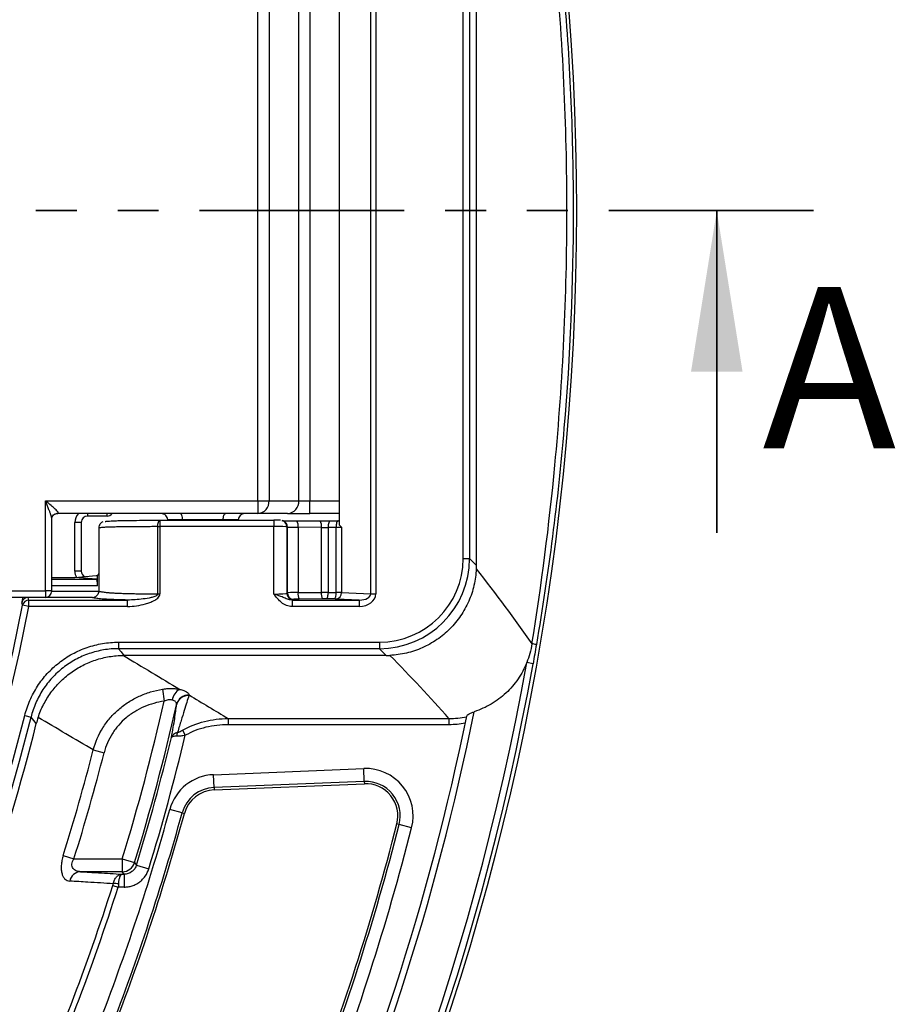
# Model space of a CAD drawing. Units: millimetres. Extents: x 8 to 418, y 1 to 291.
# Drawn here: x 188 to 215, y 150 to 181 of the extents above; entities that cross this region are included whole.
import ezdxf

# ---------------------------------------------------------------- set-up
doc = ezdxf.new("R2010")
doc.units = ezdxf.units.MM
doc.linetypes.add('PHANTOM', pattern=[12.7, 6.35, -1.27, 1.27, -1.27, 1.27, -1.27])
doc.styles.add('SLDTEXTSTYLE1', font='TXT', dxfattribs={"width": 0.7})

msp = doc.modelspace()

# ---------------------------------------------------------------- linework, layer by layer
at = {"color": 7, "linetype": 'Continuous', "lineweight": 25}
for p, q in [((198.924998, 162.874016), (198.924998, 186.652041)), ((199.078207, 186.652041), (199.078207, 162.874016)), ((202.197897, 185.763455), (202.197897, 163.762602)), ((201.788406, 163.972124), (201.788406, 185.553933)), ((201.988376, 185.553933), (201.988376, 163.972124)), ((197.944945, 184.513555), (197.944945, 165.012502)), ((195.418888, 165.763028), (195.418888, 183.763028)), ((195.765298, 183.763028), (195.765298, 165.763028)), ((196.689058, 165.763028), (196.689058, 183.763028)), ((197.035468, 183.763028), (197.035468, 165.763028)), ((188.824787, 162.963028), (188.824787, 165.763028)), ((188.824787, 165.763028), (195.418888, 165.763028)), ((195.418888, 165.763028), (195.418888, 165.363028)), ((195.418888, 165.763028), (195.765298, 165.763028)), ((195.765298, 165.763028), (196.689058, 165.763028)), ((196.689058, 165.763028), (197.035468, 165.763028)), ((197.035468, 165.363028), (197.035468, 165.763028)), ((195.418888, 165.363028), (189.182674, 165.363028)), ((190.73814, 165.287754), (190.139448, 165.287754)), ((196.342648, 165.363028), (195.418888, 165.363028)), ((196.342648, 165.363028), (197.035468, 165.363028)), ((197.944945, 165.363028), (197.035468, 165.363028)), ((189.024787, 162.963028), (189.024787, 165.197553)), ((189.739509, 163.580619), (189.739509, 165.087784)), ((189.939479, 165.087784), (189.739509, 165.087784)), ((189.939479, 165.087784), (189.939479, 163.580619)), ((192.31408, 162.86974), (192.31408, 164.959507)), ((192.31408, 164.959507), (192.377168, 164.959507)), ((192.377168, 165.159476), (192.377168, 164.959507)), ((192.377168, 165.159476), (195.91867, 165.159476)), ((192.377168, 164.959507), (192.377168, 162.86974)), ((195.91867, 164.959507), (192.377168, 164.959507)), ((193.08307, 165.170008), (192.620157, 165.170008)), ((192.620524, 165.159476), (192.620157, 165.170008)), ((194.343507, 165.170008), (193.08307, 165.170008)), ((193.083188, 165.159476), (193.08307, 165.170008)), ((194.343379, 165.159476), (194.343507, 165.170008)), ((194.806338, 165.159476), (194.806919, 165.176104)), ((195.91867, 165.159476), (195.91867, 164.959507)), ((195.91867, 162.869026), (195.91867, 164.959507)), ((196.207969, 165.135034), (196.16849, 165.148919)), ((196.203726, 165.137093), (196.207969, 165.135034)), ((196.225089, 165.126477), (196.207969, 165.135034)), ((196.318426, 164.956138), (196.318426, 162.889248)), ((196.335546, 164.94758), (196.318426, 164.956138)), ((196.631113, 165.137602), (197.35609, 165.13537)), ((197.665491, 165.135843), (197.912634, 165.137413)), ((190.484515, 164.92029), (190.484515, 162.961507)), ((196.335546, 162.906367), (196.335546, 164.94758)), ((196.665843, 164.937632), (196.665843, 162.913002)), ((197.39082, 164.935401), (196.665843, 164.937632)), ((197.39082, 162.917466), (197.39082, 164.935401)), ((197.844229, 164.937443), (197.597087, 164.935873)), ((197.597087, 164.935873), (197.597087, 162.917151)), ((197.844229, 162.914009), (197.844229, 164.937443)), ((198.013839, 164.940553), (198.013839, 162.911936)), ((201.788406, 163.972124), (201.988376, 163.972124)), ((201.988376, 163.972124), (202.197897, 163.762602)), ((189.7386, 163.384202), (190.397151, 163.442702)), ((189.939479, 163.580619), (189.739509, 163.580619)), ((190.397151, 163.442702), (190.410436, 163.443882)), ((190.410436, 163.443882), (190.44598, 163.44704)), ((190.444875, 163.124824), (190.44598, 163.44704)), ((189.024787, 163.384202), (189.7386, 163.384202)), ((190.40696, 163.324793), (189.7386, 163.384202)), ((185.554466, 162.963028), (188.824787, 162.963028)), ((188.824787, 162.963028), (188.824787, 162.763028)), ((192.31408, 162.86974), (192.377168, 162.86974)), ((196.318426, 162.889248), (196.335546, 162.906367)), ((196.665843, 162.913002), (197.39082, 162.917466)), ((197.597087, 162.917151), (197.844229, 162.914009)), ((198.013839, 162.911936), (198.924998, 162.874016)), ((198.924998, 162.874016), (199.078207, 162.874016)), ((188.824787, 162.763028), (185.510453, 162.763028)), ((188.314452, 162.482751), (188.118175, 162.521004)), ((188.598644, 162.759942), (188.290107, 162.759942)), ((188.314452, 162.482751), (188.314452, 162.682629)), ((188.314452, 162.682629), (191.371278, 162.682629)), ((190.285376, 162.759942), (188.859653, 162.759942)), ((191.371278, 162.482751), (191.371278, 162.682629)), ((196.479224, 162.682629), (196.479224, 162.482751)), ((196.479224, 162.682629), (198.567758, 162.682629)), ((196.535424, 162.706489), (196.518304, 162.68937)), ((197.425549, 162.717588), (196.700573, 162.713124)), ((197.775825, 162.714131), (197.528683, 162.717272)), ((198.567758, 162.682629), (197.86063, 162.712058)), ((198.567758, 162.682629), (198.567758, 162.482751)), ((191.371278, 162.482751), (188.314452, 162.482751)), ((198.567758, 162.482751), (196.479224, 162.482751)), ((191.095617, 161.37252), (191.095617, 161.17255)), ((191.095617, 161.37252), (199.188802, 161.37252)), ((199.188802, 161.37252), (199.188802, 161.17255)), ((199.188802, 161.17255), (191.095617, 161.17255)), ((199.398324, 160.963028), (199.188802, 161.17255)), ((191.259143, 160.963028), (191.244639, 160.962988)), ((199.398324, 160.963028), (191.259143, 160.963028)), ((203.958278, 160.705895), (203.761877, 160.740996)), ((192.455717, 159.916081), (192.511109, 159.545562)), ((188.18503, 159.098057), (188.379069, 159.049719)), ((194.496436, 159.006058), (201.350076, 159.006058)), ((194.496436, 159.006058), (194.496436, 158.814653)), ((201.350076, 159.006058), (201.350076, 158.814653)), ((193.078531, 158.64093), (193.164618, 158.48477)), ((201.350076, 158.814653), (194.496436, 158.814653)), ((190.311221, 158.032577), (190.648731, 157.945715)), ((194.043982, 157.263992), (198.706028, 157.453663)), ((198.722227, 157.055515), (198.706028, 157.453663)), ((194.06018, 156.865843), (194.043982, 157.263992)), ((198.722227, 157.055515), (194.06018, 156.865843)), ((198.722227, 157.055515), (198.725196, 156.982534)), ((194.06018, 156.865843), (194.063149, 156.792863)), ((194.063149, 156.792863), (198.725196, 156.982534)), ((193.069358, 156.078901), (192.685213, 156.184816)), ((193.069358, 156.078901), (193.139771, 156.059487)), ((199.805456, 155.717599), (199.73469, 155.735689)), ((200.191519, 155.618907), (199.805456, 155.717599)), ((189.379298, 154.757929), (189.71197, 154.654066)), ((189.71197, 154.654066), (191.213012, 154.654066)), ((191.213012, 154.654066), (191.595369, 154.53741)), ((191.213012, 154.654066), (191.213012, 154.25431)), ((191.65285, 154.45929), (192.035109, 154.342314)), ((191.213012, 154.25431), (189.914176, 154.25431)), ((191.207312, 154.176509), (191.270592, 154.176509)), ((191.270592, 154.176509), (191.213012, 154.25431)), ((191.270592, 154.176509), (191.270592, 153.776753)), ((190.918622, 153.829715), (191.084632, 153.776753)), ((191.270592, 153.776753), (191.084632, 153.776753))]:
    msp.add_line(p, q, dxfattribs=at)
at = {"color": 7, "linetype": 'PHANTOM', "lineweight": 35}
msp.add_line((212.660463, 174.763028), (38.18087, 174.763028), dxfattribs=at)
at = {"color": 7, "linetype": 'Continuous', "lineweight": 35}
msp.add_line((209.660463, 164.763028), (209.660463, 174.763028), dxfattribs=at)
at = {"color": 8, "linetype": 'Continuous', "lineweight": 25}
for p, q in [((197.035468, 165.763028), (197.944945, 165.763028)), ((190.139448, 165.287754), (190.139448, 165.363028)), ((190.73814, 165.287754), (190.73814, 165.363028)), ((189.024787, 163.324793), (190.40696, 163.324793)), ((190.444875, 163.124824), (189.024787, 163.124824)), ((189.024787, 162.963028), (188.824787, 162.963028)), ((189.024761, 162.95982), (190.498624, 162.95982))]:
    msp.add_line(p, q, dxfattribs=at)
at = {"color": 7, "linetype": 'Continuous', "lineweight": 25, "flags": 128}
for points in [[(189.127274, 165.352135), (189.129396, 165.353012), (189.133049, 165.354447)], [(192.31408, 164.959507), (192.315112, 164.99893), (192.318579, 165.036807), (192.324345, 165.07165), (192.332184, 165.102092), (192.341788, 165.126939), (192.352781, 165.145216), (192.36473, 165.156206), (192.377168, 165.159476)], [(197.665491, 165.135843), (197.652007, 165.132566), (197.639051, 165.121573), (197.627133, 165.103294), (197.61672, 165.078447), (197.608221, 165.048006), (197.601968, 165.013165), (197.598208, 164.975293), (197.597087, 164.935873)], [(197.912634, 165.137413), (197.899149, 165.134137), (197.886194, 165.123143), (197.874276, 165.104864), (197.863863, 165.080017), (197.855363, 165.049576), (197.849111, 165.014736), (197.84535, 164.976863), (197.844229, 164.937443)], [(197.597087, 162.917151), (197.595398, 162.87894), (197.591251, 162.842137), (197.584798, 162.808098), (197.576278, 162.778077), (197.566004, 162.753181), (197.554355, 162.734326), (197.54176, 162.722208), (197.528683, 162.717272)], [(197.844229, 162.914009), (197.84254, 162.875799), (197.838393, 162.838996), (197.831941, 162.804957), (197.82342, 162.774936), (197.813146, 162.75004), (197.801497, 162.731185), (197.788902, 162.719067), (197.775825, 162.714131)], [(188.118175, 162.521004), (188.113778, 162.534923), (188.096163, 162.590602), (188.093788, 162.598099)], [(191.095617, 161.17255), (191.175667, 161.070049), (191.259143, 160.963028)], [(188.544233, 158.846737), (188.467247, 158.941417), (188.379069, 159.049719)], [(191.595369, 154.53741), (191.615995, 154.509385), (191.65285, 154.45929)]]:
    msp.add_lwpolyline(points, dxfattribs=at)
at = {"color": 8, "linetype": 'Continuous', "lineweight": 25, "flags": 128}
msp.add_lwpolyline([(189.133049, 165.354447), (189.165738, 165.363401), (189.203607, 165.365884)], dxfattribs=at)
at = {"color": 7, "linetype": 'Continuous', "lineweight": 25}
msp.add_circle((125.303417, 174.763028), 80, dxfattribs=at)
for centre, radius, start, end in [((195.39002, 165.738028), 0.376109, 274.4019497, 3.811261), ((196.31378, 165.738028), 0.376109, 274.4019497, 3.811261), ((190.73814, 165.487723), 0.2, 270, 321.4296825), ((195.006587, 165.163028), 0.2, 90.0000075, 178.1595444), ((125.303417, 174.763028), 64.196539, 188.76299552, 348.97181298), ((125.303417, 174.763028), 63.99657, 188.76299552, 348.97181298), ((196.363732, 164.988164), 0.306307, 350.5044868, 29.2006078), ((197.088709, 164.985932), 0.306307, 350.5044868, 29.2006078), ((125.303417, 174.763028), 79.901127, 188.40866337, 349.86712378), ((125.303417, 174.763028), 79.701614, 188.40866337, 349.86712378), ((188.824787, 162.963028), 0.2, 270, 0), ((196.51859, 162.889533), 0.200164, 180.0816919, 269.9183081), ((196.53571, 162.906653), 0.200164, 180.0816919, 269.9183081), ((197.003974, 162.868797), 0.341008, 172.5518195, 207.1621066), ((197.72895, 162.873261), 0.341008, 172.5518195, 207.1621066), ((197.828209, 162.895566), 0.186351, 280.0193283, 5.0395206), ((188.290158, 162.55989), 0.200053, 90.0145451, 168.9891312), ((188.314502, 162.482577), 0.200053, 90.0144727, 168.9255575), ((125.303417, 174.763028), 65.00343, 191.90758997, 346.01130345), ((125.303417, 174.763028), 64.803461, 191.90758997, 346.01130345), ((201.465767, 146.825753), 14.705851, 79.8329736, 80.3785863), ((193.208542, 159.513659), 0.450202, 118.1987415, 171.5312236), ((125.303417, 174.763028), 68.908962, 343.03309625, 347.24195692), ((193.274015, 159.332222), 0.391599, 88.8550067, 165.5756828), ((193.281593, 159.337063), 0.399314, 89.5236238, 164.814894), ((125.303417, 174.763028), 69.308719, 343.03309625, 347.21863609), ((125.303417, 174.763028), 78.388117, 335.47624104, 348.56194821), ((125.303417, 174.763028), 65.212952, 335.65357957, 345.87333125), ((125.303417, 174.763028), 78.188117, 335.62244181, 348.43026089), ((193.134455, 158.467853), 0.233347, 152.0339833, 182.795968), ((125.303417, 174.763028), 69.386519, 342.98524792, 346.37286874), ((125.303417, 174.763028), 69.786276, 342.98524792, 346.51099664), ((125.303417, 174.763028), 67.126169, 342.66114001, 345.56752195), ((125.303417, 174.763028), 67.474677, 342.66114001, 345.56752195), ((198.765846, 155.983361), 1.471519, 345.660219, 92.3297464), ((194.1038, 155.793689), 1.471519, 92.3297464, 164.5856373), ((198.765846, 155.983361), 1.073041, 345.660219, 92.3297464), ((194.1038, 155.793689), 1.073041, 92.3297464, 164.5856373), ((194.1038, 155.793689), 1, 92.3297464, 164.5856373), ((198.765846, 155.983361), 1, 345.660219, 92.3297464), ((125.303417, 174.763028), 69.89604, 338.80285294, 344.58563728), ((125.303417, 174.763028), 70.294518, 338.80285294, 344.58563728), ((125.303417, 174.763028), 70.367559, 338.80285294, 344.58563728), ((125.303417, 174.763028), 76.824827, 338.75565541, 345.66021896), ((125.303417, 174.763028), 76.897868, 338.75565541, 345.66021896), ((125.303417, 174.763028), 77.296346, 338.75565541, 345.66021896), ((191.212615, 154.654603), 0.400293, 270.056885, 342.9762112), ((189.941376, 153.889276), 0.366045, 94.2613718, 168.5638079), ((125.303417, 174.763028), 68.873497, 335.78808853, 342.30568226), ((125.303417, 174.763028), 69.047751, 335.78808853, 342.30568226), ((191.003978, 153.393896), 0.490704, 79.105026, 98.5910215)]:
    msp.add_arc(centre, radius, start, end, dxfattribs=at)
at = {"color": 8, "linetype": 'Continuous', "lineweight": 25}
for centre in [(196.118595, 164.956303), (196.135715, 164.947746)]:
    msp.add_arc(centre, 0.199831, 359.9526226, 63.4328255, dxfattribs=at)
msp.add_ellipse((190.13957, 165.087662), major_axis=(-0.282929, 0.282929), ratio=0.99969546, start_param=0.02639353, end_param=0.785245803, dxfattribs=at)
at = {"color": 7, "linetype": 'Continuous', "lineweight": 25}
for centre, major_axis, ratio, start_param, end_param in [((190.13957, 165.087662), (-0.141551, 0.141551), 0.999087029, 5.497939504, 7.06843111), ((195.91867, 165.155985), (0.2, 0), 0.017455065, 0.034906585, 1.570796327), ((195.91867, 164.956016), (0.4, 0), 0.008727532, 0.034906585, 1.570796327), ((196.735302, 165.147915), (0.6, 0), 0.017455065, 3.429847649, 4.537856055), ((197.460279, 165.145684), (0.6, 0), 0.017455065, 4.537856055, 5.061454831), ((197.707421, 165.147254), (0.6, 0), 0.017455065, 5.061454831, 5.11940768), ((196.735302, 164.947946), (0.4, 0), 0.026182597, 3.176499239, 4.537856055), ((197.460279, 164.945715), (0.4, 0), 0.026182597, 4.537856055, 5.061454831), ((197.707421, 164.947285), (0.4, 0), 0.026182597, 5.061454831, 5.585053606), ((199.18801, 163.972916), (1.839038, -1.839038), 0.99969546, 5.497939437, 7.068431177), ((199.18801, 163.972916), (1.980416, -1.980416), 0.999738948, 5.497939437, 7.068431177), ((190.13957, 163.580741), (-0.282929, -0.282929), 0.99969546, 5.49793937, 6.011186513), ((190.13957, 163.580741), (0.141551, 0.141551), 0.999087028, 2.356346716, 3.373549288), ((190.405589, 163.124824), (0.000713, 0.2), 0.196432341, 4.713089536, 6.26643257), ((195.91867, 162.889979), (0.4, 0), 0.052381154, 4.71238898, 6.248278722), ((196.735302, 162.906124), (0.4, 0), 0.017460385, 1.745329252, 3.106686069), ((197.460279, 162.910588), (0.4, 0), 0.017460385, 1.221730476, 1.745329252), ((197.707421, 162.907446), (0.4, 0), 0.017460385, 0.698131701, 1.221730476), ((198.556044, 162.882995), (0.521898, -0.02172), 0.765770496, 4.766682078, 6.315043559), ((198.556044, 162.882995), (0.368876, -0.015352), 0.541718243, 4.766682078, 6.315043559), ((125.303417, 136.277042), (0, 77.395311), 0.866113339, 5.060558928, 5.061621836), ((195.91867, 162.690101), (0.6, 0), 0.034920769, 5.918559567, 6.248278722), ((196.735302, 162.706245), (0.2, 0), 0.034920769, 1.745329252, 3.106686069), ((197.460279, 162.71071), (0.2, 0), 0.034920769, 1.221730476, 1.745329252), ((197.707421, 162.707568), (0.2, 0), 0.034920769, 0.698131701, 1.221730476), ((199.226302, 163.934624), (-1.196062, 2.760667), 0.919340839, 2.762548008, 2.804501651)]:
    msp.add_ellipse(centre, major_axis=major_axis, ratio=ratio, start_param=start_param, end_param=end_param, dxfattribs=at)
for points, knots in [([(203.923662, 161.324746), (204.222143, 163.15898), (204.460484, 165.008919), (204.885029, 169.487446), (205.010102, 172.125222), (205.010102, 177.400835), (204.885029, 180.038611), (204.460484, 184.517137), (204.222143, 186.367077), (203.923662, 188.20131)], [0.072528019, 0.072528019, 0.072528019, 0.072528019, 0.25, 0.25, 0.5, 0.5, 0.75, 0.75, 0.927471981, 0.927471981, 0.927471981, 0.927471981]), ([(204.061619, 188.225373), (204.442314, 186.000579), (204.727823, 183.764316), (204.966231, 180.954716), (205.007992, 180.391829), (205.079524, 179.266102), (205.109303, 178.703279), (205.180744, 177.014928), (205.204522, 175.889521), (205.204575, 172.513774), (205.109687, 170.263717), (204.728306, 165.765665), (204.442314, 163.525473), (204.061619, 161.300683)], [0, 0, 0, 0, 0.25, 0.25, 0.3125, 0.3125, 0.375, 0.375, 0.5, 0.5, 0.75, 0.75, 1, 1, 1, 1]), ([(189.203607, 165.365884), (189.210699, 165.367559), (189.216084, 165.370026), (189.223247, 165.376914), (189.224957, 165.381411), (189.224407, 165.397268), (189.216586, 165.411348), (189.192852, 165.442326), (189.177157, 165.459191), (189.141257, 165.494849), (189.121607, 165.513064), (189.05945, 165.568808), (189.013588, 165.60755), (188.92073, 165.684706), (188.872885, 165.723756), (188.824787, 165.763028)], [0, 0, 0, 0, 0.0625, 0.0625, 0.125, 0.125, 0.25, 0.25, 0.375, 0.375, 0.5, 0.5, 0.75, 0.75, 1, 1, 1, 1]), ([(189.025887, 165.198162), (189.02617, 165.209232), (189.026967, 165.240463), (189.053157, 165.298055), (189.097476, 165.339923), (189.125174, 165.350028), (189.133297, 165.352992)], [0, 0, 0, 0, 0.1815959105, 0.5123640786, 0.8569950997, 1, 1, 1, 1]), ([(189.134902, 165.355112), (189.135396, 165.355304), (189.136612, 165.355778), (189.152416, 165.36126), (189.172215, 165.361956), (189.183195, 165.362343)], [0, 0, 0, 0, 0.233159457, 0.574714112, 1, 1, 1, 1]), ([(192.620157, 165.170008), (192.619255, 165.195824), (192.613416, 165.220956), (192.59254, 165.267825), (192.577588, 165.289137), (192.540856, 165.324614), (192.518902, 165.338867), (192.471683, 165.357975), (192.445715, 165.363028), (192.420256, 165.363028)], [0, 0, 0, 0, 0.25, 0.25, 0.5, 0.5, 0.75, 0.75, 1, 1, 1, 1]), ([(193.08307, 165.170008), (193.082777, 165.196408), (193.080828, 165.222109), (193.074076, 165.269377), (193.069277, 165.290727), (193.057907, 165.325721), (193.051248, 165.339625), (193.037307, 165.358158), (193.029796, 165.363028), (193.022554, 165.363028)], [0, 0, 0, 0, 0.25, 0.25, 0.5, 0.5, 0.75, 0.75, 1, 1, 1, 1]), ([(194.343507, 165.170008), (194.34383, 165.196597), (194.345987, 165.222484), (194.353506, 165.269921), (194.358875, 165.291296), (194.371729, 165.326168), (194.379318, 165.339943), (194.395425, 165.358257), (194.404202, 165.363028), (194.412788, 165.363028)], [0, 0, 0, 0, 0.25, 0.25, 0.5, 0.5, 0.75, 0.75, 1, 1, 1, 1]), ([(190.610876, 165.10657), (190.609418, 165.106057), (190.596743, 165.101593), (190.564683, 165.083581), (190.524459, 165.046678), (190.493977, 164.990908), (190.478938, 164.943983), (190.483645, 164.920189), (190.483711, 164.919854)], [0, 0, 0, 0, 0.024500681, 0.212980492, 0.433900509, 0.701242385, 0.995794624, 1, 1, 1, 1]), ([(190.684996, 165.119763), (190.68266, 165.1209), (190.688388, 165.122022), (190.704949, 165.124258), (190.71629, 165.125373), (190.7416, 165.127588), (190.755641, 165.12869), (190.78434, 165.130891), (190.799006, 165.13199), (190.845012, 165.135279), (190.878038, 165.137463), (190.960151, 165.141754), (191.008801, 165.143837), (191.109389, 165.146734), (191.14796, 165.147663), (191.232789, 165.149355), (191.27929, 165.150129), (191.379138, 165.151556), (191.43269, 165.152211), (191.542433, 165.153408), (191.598875, 165.153954), (191.771357, 165.155488), (191.890652, 165.156376), (192.132059, 165.158014), (192.254238, 165.158763), (192.377168, 165.159476)], [0, 0, 0, 0, 0.0625, 0.0625, 0.125, 0.125, 0.1875, 0.1875, 0.25, 0.25, 0.375, 0.375, 0.5, 0.5, 0.5625, 0.5625, 0.625, 0.625, 0.6875, 0.6875, 0.75, 0.75, 0.875, 0.875, 1, 1, 1, 1]), ([(190.484515, 163.516182), (190.479731, 163.504253), (190.469834, 163.479574), (190.454106, 163.458123), (190.44598, 163.44704)], [0, 0, 0, 0, 0.483341174, 1, 1, 1, 1]), ([(202.19547, 163.64963), (202.187991, 163.475972), (202.164553, 163.305373), (202.106226, 163.053908), (202.082896, 162.970831), (202.028286, 162.806198), (201.996803, 162.72423), (201.891867, 162.485055), (201.807981, 162.333813), (201.661593, 162.119064), (201.609349, 162.049512), (201.497747, 161.9146), (201.438637, 161.849607), (201.254353, 161.664925), (201.121263, 161.554181), (200.906295, 161.406606), (200.831693, 161.360323), (200.679021, 161.27524), (200.601283, 161.236571), (200.363991, 161.131826), (200.200393, 161.076917), (199.946767, 161.017288), (199.860838, 161.001266), (199.688833, 160.977426), (199.60243, 160.96952), (199.515626, 160.965643)], [0, 0, 0, 0, 0.125, 0.125, 0.1875, 0.1875, 0.25, 0.25, 0.375, 0.375, 0.4375, 0.4375, 0.5, 0.5, 0.625, 0.625, 0.6875, 0.6875, 0.75, 0.75, 0.875, 0.875, 0.9375, 0.9375, 1, 1, 1, 1]), ([(190.481467, 162.961693), (190.481434, 162.944773), (190.481357, 162.905376), (190.455214, 162.853027), (190.421684, 162.813779), (190.400099, 162.80011), (190.391735, 162.794814)], [0, 0, 0, 0, 0.243893913, 0.567871157, 0.832563553, 1, 1, 1, 1]), ([(192.31408, 162.86974), (192.314197, 162.858973), (192.308663, 162.849029), (192.294789, 162.83332), (192.286529, 162.827037), (192.260244, 162.809975), (192.241287, 162.801469), (192.183478, 162.778725), (192.14346, 162.767668), (192.023327, 162.738749), (191.94196, 162.725469), (191.778877, 162.703885), (191.697163, 162.69592), (191.53408, 162.684967), (191.452645, 162.681939), (191.371278, 162.682629)], [0, 0, 0, 0, 0.03125, 0.03125, 0.0625, 0.0625, 0.125, 0.125, 0.25, 0.25, 0.5, 0.5, 0.75, 0.75, 1, 1, 1, 1]), ([(191.371278, 162.482751), (191.466593, 162.482751), (191.560736, 162.490617), (191.747374, 162.51742), (191.839871, 162.536345), (191.977128, 162.574727), (192.022521, 162.589218), (192.111151, 162.622446), (192.154559, 162.641141), (192.238208, 162.68579), (192.279205, 162.711834), (192.330852, 162.761409), (192.346623, 162.780082), (192.369845, 162.8219), (192.377168, 162.84542), (192.377168, 162.86974)], [0, 0, 0, 0, 0.25, 0.25, 0.5, 0.5, 0.625, 0.625, 0.75, 0.75, 0.875, 0.875, 0.9375, 0.9375, 1, 1, 1, 1]), ([(196.479224, 162.682629), (196.428727, 162.682108), (196.381015, 162.694341), (196.290691, 162.72555), (196.247539, 162.744364), (196.158959, 162.780854), (196.113564, 162.798766), (196.042026, 162.825221), (196.017534, 162.834038), (195.968352, 162.85152), (195.943222, 162.860347), (195.91867, 162.869026)], [0, 0, 0, 0, 0.25, 0.25, 0.5, 0.5, 0.75, 0.75, 0.875, 0.875, 1, 1, 1, 1]), ([(196.479224, 162.482751), (196.41937, 162.482751), (196.361196, 162.494286), (196.249811, 162.536752), (196.198453, 162.567141), (196.104967, 162.64034), (196.063755, 162.682316), (195.987688, 162.772446), (195.952701, 162.820908), (195.91867, 162.869026)], [0, 0, 0, 0, 0.25, 0.25, 0.5, 0.5, 0.75, 0.75, 1, 1, 1, 1]), ([(190.285376, 162.759942), (190.285669, 162.759953), (190.294471, 162.760285), (190.311949, 162.762197), (190.335873, 162.767953), (190.357831, 162.775978), (190.376029, 162.784351), (190.387301, 162.791305), (190.392094, 162.794263)], [0, 0, 0, 0, 0.008189044, 0.246044795, 0.486059135, 0.672941353, 0.860922788, 1, 1, 1, 1]), ([(191.371278, 162.682629), (191.283173, 162.68436), (191.1978, 162.686274), (191.038143, 162.690557), (190.964468, 162.692911), (190.8648, 162.69682), (190.833372, 162.698185), (190.774174, 162.701041), (190.746582, 162.702526), (190.670396, 162.707068), (190.627859, 162.71024), (190.553951, 162.716777), (190.522626, 162.720134), (190.466576, 162.726878), (190.441707, 162.730278), (190.394669, 162.737102), (190.372051, 162.740522), (190.330146, 162.747392), (190.311313, 162.750853), (190.298814, 162.754337)], [0, 0, 0, 0, 0.125, 0.125, 0.25, 0.25, 0.3125, 0.3125, 0.375, 0.375, 0.5, 0.5, 0.625, 0.625, 0.75, 0.75, 0.875, 0.875, 1, 1, 1, 1]), ([(188.18503, 159.098057), (188.225483, 159.260442), (188.278854, 159.417168), (188.41035, 159.719779), (188.488477, 159.865663), (188.670495, 160.146145), (188.772208, 160.277288), (188.995063, 160.520612), (189.116379, 160.633059), (189.313745, 160.787384), (189.38166, 160.836039), (189.520278, 160.926919), (189.591188, 160.969309), (189.808654, 161.08745), (189.959912, 161.154238), (190.196549, 161.235841), (190.276755, 161.25979), (190.437624, 161.300646), (190.518599, 161.317664), (190.763127, 161.358616), (190.92827, 161.37252), (191.095617, 161.37252)], [0, 0, 0, 0, 0.125, 0.125, 0.25, 0.25, 0.375, 0.375, 0.5, 0.5, 0.5625, 0.5625, 0.625, 0.625, 0.75, 0.75, 0.8125, 0.8125, 0.875, 0.875, 1, 1, 1, 1]), ([(204.061619, 161.300683), (204.044644, 161.201481), (204.027619, 161.102318), (203.993291, 160.904059), (203.975983, 160.804964), (203.958278, 160.705895)], [0, 0, 0, 0, 0.5, 0.5, 1, 1, 1, 1]), ([(191.095617, 161.17255), (190.939707, 161.172553), (190.785847, 161.159625), (190.558021, 161.121544), (190.482575, 161.105718), (190.332689, 161.067726), (190.257964, 161.045457), (190.037433, 160.96956), (189.896459, 160.907439), (189.69376, 160.797556), (189.627662, 160.75813), (189.498442, 160.673605), (189.435142, 160.628366), (189.251057, 160.484782), (189.137882, 160.380161), (188.929925, 160.153778), (188.835059, 160.03189), (188.664896, 159.770705), (188.591008, 159.633489), (188.4667, 159.34801), (188.416755, 159.201006), (188.379069, 159.049719)], [0, 0, 0, 0, 0.125, 0.125, 0.1875, 0.1875, 0.25, 0.25, 0.375, 0.375, 0.4375, 0.4375, 0.5, 0.5, 0.625, 0.625, 0.75, 0.75, 0.875, 0.875, 1, 1, 1, 1]), ([(188.599877, 159.037827), (188.645747, 159.176145), (188.701845, 159.309463), (188.833888, 159.566327), (188.909831, 159.689873), (189.039251, 159.867507), (189.084832, 159.925174), (189.179578, 160.035924), (189.22891, 160.089244), (189.382705, 160.243123), (189.492927, 160.337642), (189.670099, 160.467002), (189.731276, 160.508097), (189.8555, 160.584685), (189.918791, 160.620371), (190.112139, 160.719764), (190.24565, 160.775854), (190.453039, 160.844499), (190.523641, 160.864848), (190.665591, 160.899768), (190.736967, 160.914378), (190.952327, 160.949771), (191.097521, 160.962178), (191.244608, 160.962988)], [0, 0, 0, 0, 0.125, 0.125, 0.25, 0.25, 0.3125, 0.3125, 0.375, 0.375, 0.5, 0.5, 0.5625, 0.5625, 0.625, 0.625, 0.75, 0.75, 0.8125, 0.8125, 0.875, 0.875, 1, 1, 1, 1]), ([(203.761877, 160.740996), (203.726342, 160.652288), (203.686016, 160.565198), (203.595272, 160.394426), (203.545535, 160.312067), (203.384252, 160.075083), (203.26047, 159.929892), (203.049434, 159.73207), (202.975165, 159.669895), (202.821791, 159.555281), (202.662794, 159.449641), (202.492723, 159.361674), (202.317027, 159.282684), (202.226473, 159.247788), (202.134722, 159.218012)], [0, 0, 0, 0, 0.125, 0.125, 0.25, 0.25, 0.5, 0.5, 0.625, 0.625, 0.75, 0.875, 0.875, 1, 1, 1, 1]), ([(190.311221, 158.032577), (190.376892, 158.277493), (190.476679, 158.507008), (190.644543, 158.774432), (190.680359, 158.826954), (190.755204, 158.928291), (190.794366, 158.977333), (190.916953, 159.119691), (191.005453, 159.208262), (191.148305, 159.331673), (191.197803, 159.371368), (191.299207, 159.446801), (191.351022, 159.482498), (191.509684, 159.583755), (191.619732, 159.643507), (191.848074, 159.748054), (191.966964, 159.792967), (192.208215, 159.866349), (192.330947, 159.895073), (192.455717, 159.916081)], [0, 0, 0, 0, 0.25, 0.25, 0.3125, 0.3125, 0.375, 0.375, 0.5, 0.5, 0.5625, 0.5625, 0.625, 0.625, 0.75, 0.75, 0.875, 0.875, 1, 1, 1, 1]), ([(192.455717, 159.916081), (192.502733, 159.923997), (192.549711, 159.929662), (192.643516, 159.936718), (192.690585, 159.938106), (192.783418, 159.93668), (192.8283, 159.933905), (192.914803, 159.924767), (192.956895, 159.918299), (192.995808, 159.910428)], [0, 0, 0, 0, 0.25, 0.25, 0.5, 0.5, 0.75, 0.75, 1, 1, 1, 1]), ([(192.995808, 159.910428), (193.041069, 159.899982), (193.081298, 159.888237), (193.152179, 159.862274), (193.182964, 159.847894), (193.232093, 159.817982), (193.250899, 159.802323), (193.276964, 159.769669), (193.283874, 159.753121), (193.284913, 159.736363)], [0, 0, 0, 0, 0.25, 0.25, 0.5, 0.5, 0.75, 0.75, 1, 1, 1, 1]), ([(192.511109, 159.545562), (192.403013, 159.529402), (192.296535, 159.506684), (192.086961, 159.447528), (191.983503, 159.410867), (191.784566, 159.324595), (191.688588, 159.274902), (191.550114, 159.190049), (191.504874, 159.160041), (191.416314, 159.096418), (191.373025, 159.062799), (191.248199, 158.958061), (191.170952, 158.882576), (191.064143, 158.76076), (191.030055, 158.718718), (190.964991, 158.631685), (190.933888, 158.58648), (190.78844, 158.356012), (190.703287, 158.157697), (190.648731, 157.945715)], [0, 0, 0, 0, 0.125, 0.125, 0.25, 0.25, 0.375, 0.375, 0.4375, 0.4375, 0.5, 0.5, 0.625, 0.625, 0.6875, 0.6875, 0.75, 0.75, 1, 1, 1, 1]), ([(192.763249, 159.57996), (192.745274, 159.584211), (192.725505, 159.586991), (192.684484, 159.588772), (192.662781, 159.587809), (192.596373, 159.578812), (192.553042, 159.565233), (192.511109, 159.545562)], [0, 0, 0, 0, 0.25, 0.25, 0.5, 0.5, 1, 1, 1, 1]), ([(192.896222, 159.441659), (192.898557, 159.472049), (192.889758, 159.500921), (192.856871, 159.537216), (192.842311, 159.548355), (192.807327, 159.566852), (192.786905, 159.574366), (192.763249, 159.57996)], [0, 0, 0, 0, 0.5, 0.5, 0.75, 0.75, 1, 1, 1, 1]), ([(193.28184, 159.723743), (193.238083, 159.593275), (193.188246, 159.437282), (193.101573, 159.156362), (193.070672, 159.054808), (193.020502, 158.88787), (193.003138, 158.829774), (192.966916, 158.707935), (192.94801, 158.644031), (192.928357, 158.57728)], [0, 0, 0, 0, 0.5, 0.5, 0.75, 0.75, 0.875, 0.875, 1, 1, 1, 1]), ([(192.736675, 158.415402), (192.758579, 158.53106), (192.77744, 158.636212), (192.810723, 158.830652), (192.825144, 158.91998), (192.863157, 159.168805), (192.88158, 159.309429), (192.89476, 159.42977)], [0, 0, 0, 0, 0.25, 0.25, 0.5, 0.5, 1, 1, 1, 1]), ([(201.902855, 159.081578), (201.905044, 159.092274), (201.913502, 159.103749), (201.940117, 159.127565), (201.958176, 159.139756), (202.021762, 159.175696), (202.076768, 159.199204), (202.134722, 159.218012)], [0, 0, 0, 0, 0.25, 0.25, 0.5, 0.5, 1, 1, 1, 1]), ([(193.078531, 158.64093), (193.29532, 158.762702), (193.523413, 158.851856), (193.880431, 158.942653), (194.002544, 158.965712), (194.248443, 158.996867), (194.372316, 159.005041), (194.496436, 159.006058)], [0, 0, 0, 0, 0.5, 0.5, 0.75, 0.75, 1, 1, 1, 1]), ([(192.928357, 158.57728), (192.903215, 158.570418), (192.880223, 158.561662), (192.838255, 158.540572), (192.819102, 158.528051), (192.786329, 158.500286), (192.772583, 158.485057), (192.750358, 158.451891), (192.741929, 158.433777), (192.736675, 158.415402)], [0, 0, 0, 0, 0.25, 0.25, 0.5, 0.5, 0.75, 0.75, 1, 1, 1, 1]), ([(192.928357, 158.57728), (192.95182, 158.581821), (192.97747, 158.591322), (193.02832, 158.613837), (193.053472, 158.626854), (193.078531, 158.64093)], [0, 0, 0, 0, 0.5, 0.5, 1, 1, 1, 1]), ([(194.496436, 158.814653), (194.38008, 158.814653), (194.264229, 158.80805), (194.033586, 158.781041), (193.918862, 158.760551), (193.583356, 158.678741), (193.368749, 158.597303), (193.164618, 158.48477)], [0, 0, 0, 0, 0.25, 0.25, 0.5, 0.5, 1, 1, 1, 1]), ([(192.901386, 158.45647), (192.877915, 158.457102), (192.856771, 158.456641), (192.81884, 158.453659), (192.801904, 158.451085), (192.773755, 158.444026), (192.762416, 158.439564), (192.745194, 158.428773), (192.739381, 158.422364), (192.736675, 158.415402)], [0, 0, 0, 0, 0.25, 0.25, 0.5, 0.5, 0.75, 0.75, 1, 1, 1, 1]), ([(193.164618, 158.48477), (193.117668, 158.475629), (193.071773, 158.468243), (193.004569, 158.46061), (192.982335, 158.45866), (192.940311, 158.456352), (192.920299, 158.455961), (192.901386, 158.45647)], [0, 0, 0, 0, 0.5, 0.5, 0.75, 0.75, 1, 1, 1, 1]), ([(189.379298, 154.757929), (189.363172, 154.706278), (189.349877, 154.654461), (189.32943, 154.550465), (189.322544, 154.499459), (189.315813, 154.401183), (189.316028, 154.353142), (189.323549, 154.265447), (189.330741, 154.225189), (189.346564, 154.170044), (189.352694, 154.152579), (189.366227, 154.120353), (189.373667, 154.105446), (189.397871, 154.064093), (189.416507, 154.040989), (189.45851, 154.003203), (189.481417, 153.988993), (189.529883, 153.969192), (189.555555, 153.963514), (189.582598, 153.961855)], [0, 0, 0, 0, 0.125, 0.125, 0.25, 0.25, 0.375, 0.375, 0.5, 0.5, 0.5625, 0.5625, 0.625, 0.625, 0.75, 0.75, 0.875, 0.875, 1, 1, 1, 1]), ([(189.914176, 154.25431), (189.868656, 154.255678), (189.825343, 154.262583), (189.76531, 154.285327), (189.746314, 154.294998), (189.711847, 154.319329), (189.696145, 154.334181), (189.67043, 154.369928), (189.66057, 154.390586), (189.648931, 154.437784), (189.64741, 154.464464), (189.653341, 154.518626), (189.66073, 154.546837), (189.682244, 154.60203), (189.695991, 154.628476), (189.71197, 154.654066)], [0, 0, 0, 0, 0.25, 0.25, 0.375, 0.375, 0.5, 0.5, 0.625, 0.625, 0.75, 0.75, 0.875, 0.875, 1, 1, 1, 1]), ([(191.65285, 154.45929), (191.64036, 154.418341), (191.621793, 154.380434), (191.572583, 154.310665), (191.542883, 154.280284), (191.440253, 154.204243), (191.356215, 154.176432), (191.270592, 154.176509)], [0, 0, 0, 0, 0.25, 0.25, 0.5, 0.5, 1, 1, 1, 1]), ([(191.270592, 153.776753), (191.313401, 153.776753), (191.355761, 153.780167), (191.439605, 153.79366), (191.481409, 153.803867), (191.562039, 153.830535), (191.600943, 153.846944), (191.675971, 153.885818), (191.712379, 153.908507), (191.780774, 153.959182), (191.812606, 153.986971), (191.871649, 154.047333), (191.898994, 154.080097), (191.972856, 154.184674), (192.010056, 154.260443), (192.035109, 154.342314)], [0, 0, 0, 0, 0.125, 0.125, 0.25, 0.25, 0.375, 0.375, 0.5, 0.5, 0.625, 0.625, 0.75, 0.75, 1, 1, 1, 1]), ([(190.930676, 153.879094), (190.667841, 153.895234), (190.404935, 153.911376), (190.141957, 153.92752), (189.955541, 153.938964), (189.769088, 153.950409), (189.582598, 153.961855)], [0.00062485713, 0.00062485713, 0.00062485713, 0.00062485713, 0.00848843535, 0.00848843535, 0.00848843535, 0.01406266299, 0.01406266299, 0.01406266299, 0.01406266299]), ([(189.914176, 154.25431), (190.10074, 154.243092), (190.287266, 154.231874), (190.473755, 154.220655), (190.718337, 154.205941), (190.962855, 154.191226), (191.207312, 154.176509)], [0, 0, 0, 0, 0.00557467398, 0.00557467398, 0.00557467398, 0.01288592128, 0.01288592128, 0.01288592128, 0.01288592128]), ([(190.930676, 153.879094), (190.939627, 153.921785), (190.95325, 153.961364), (190.989405, 154.034148), (191.011192, 154.065736), (191.061075, 154.118605), (191.088363, 154.139045), (191.132128, 154.160526), (191.146909, 154.166003), (191.176838, 154.173716), (191.192178, 154.175959), (191.207312, 154.176509)], [0, 0, 0, 0, 0.25, 0.25, 0.5, 0.5, 0.75, 0.75, 0.875, 0.875, 1, 1, 1, 1]), ([(191.096726, 153.875755), (191.100304, 153.918554), (191.105749, 153.958297), (191.120203, 154.031518), (191.128912, 154.063369), (191.148853, 154.11684), (191.159762, 154.137609), (191.177257, 154.159619), (191.183165, 154.165274), (191.19513, 154.173349), (191.201262, 154.175776), (191.207312, 154.176509)], [0, 0, 0, 0, 0.25, 0.25, 0.5, 0.5, 0.75, 0.75, 0.875, 0.875, 1, 1, 1, 1])]:
    msp.add_open_spline(points, degree=3, knots=knots, dxfattribs=at)
at = {"color": 8, "linetype": 'Continuous', "lineweight": 25}
for points, knots in [([(189.024655, 165.197553), (189.024675, 165.199392), (189.024732, 165.20467), (189.023697, 165.214645), (189.021812, 165.227188), (189.018691, 165.242818), (189.014131, 165.261665), (189.007922, 165.283953), (189.000835, 165.307162), (188.991722, 165.335136), (188.98037, 165.367997), (188.966638, 165.4059), (188.952154, 165.444552), (188.934956, 165.489325), (188.914962, 165.540231), (188.892123, 165.597376), (188.868803, 165.655056), (188.84981, 165.70171), (188.835396, 165.737043), (188.828602, 165.753683), (188.825066, 165.762346), (188.824787, 165.763028)], [0, 0, 0, 0, 0.014789649, 0.042437041, 0.070689182, 0.099093579, 0.141501192, 0.184184426, 0.22750871, 0.270982351, 0.336499382, 0.40228975, 0.468727245, 0.535322099, 0.630208273, 0.72538295, 0.821316755, 0.917465989, 0.957033809, 0.996615229, 1, 1, 1, 1]), ([(192.31408, 164.959507), (192.233267, 164.959037), (192.071555, 164.958098), (191.864712, 164.956752), (191.692936, 164.955518), (191.555138, 164.95443), (191.420417, 164.953242), (191.301174, 164.95204), (191.197971, 164.950842), (191.109805, 164.949665), (191.027966, 164.948379), (190.951567, 164.946927), (190.882559, 164.945295), (190.821391, 164.943462), (190.768851, 164.941489), (190.714969, 164.939015), (190.662299, 164.936014), (190.610469, 164.9325), (190.562321, 164.928886), (190.526245, 164.926037), (190.504303, 164.923915), (190.492653, 164.922485), (190.485205, 164.921256), (190.485373, 164.920558), (190.485438, 164.92029)], [0, 0, 0, 0, 0.07698837, 0.154059806, 0.199864508, 0.245740424, 0.291963739, 0.338397477, 0.373487196, 0.408783275, 0.444847892, 0.481225964, 0.521167487, 0.561445824, 0.602481506, 0.643672239, 0.707733933, 0.771920129, 0.836279906, 0.900672015, 0.927983909, 0.955327651, 0.982844408, 1, 1, 1, 1]), ([(194.803999, 165.170008), (194.804784, 165.170008), (194.806863, 165.170009), (194.796532, 165.170005), (194.777816, 165.170002), (194.748032, 165.170004), (194.698763, 165.170011), (194.639706, 165.170004), (194.566321, 165.170001), (194.493351, 165.170002), (194.412644, 165.170007), (194.360847, 165.170008), (194.343507, 165.170008)], [0, 0, 0, 0, 0.061849676, 0.16387116, 0.259629457, 0.35855774, 0.462182961, 0.624642601, 0.686409434, 0.810833384, 0.936672674, 1, 1, 1, 1]), ([(190.485479, 162.961507), (190.4852, 162.961067), (190.484249, 162.959566), (190.488886, 162.957187), (190.49908, 162.953303), (190.523584, 162.947649), (190.566963, 162.940406), (190.619707, 162.932423), (190.677903, 162.924274), (190.735301, 162.917469), (190.789964, 162.912069), (190.835755, 162.908107), (190.888546, 162.904168), (190.949473, 162.900309), (191.019043, 162.896614), (191.097629, 162.893144), (191.184616, 162.889958), (191.289874, 162.886742), (191.413933, 162.883628), (191.556823, 162.880668), (191.70489, 162.878047), (191.880555, 162.875316), (192.083566, 162.872525), (192.237211, 162.870669), (192.31408, 162.86974)], [0, 0, 0, 0, 0.00935869, 0.031957039, 0.054611663, 0.100153486, 0.170106345, 0.240124017, 0.310367338, 0.380764447, 0.414342388, 0.448009878, 0.482063547, 0.516311584, 0.550836297, 0.585637078, 0.621254023, 0.657114839, 0.705715285, 0.75461446, 0.804097789, 0.853684609, 0.926797708, 1, 1, 1, 1]), ([(188.120027, 162.763028), (188.118538, 162.754692), (188.113758, 162.727942), (188.107272, 162.690491), (188.100755, 162.651645), (188.0963, 162.62309), (188.093681, 162.603659), (188.093752, 162.59997), (188.093788, 162.598099)], [0, 0, 0, 0, 0.084206076, 0.270199842, 0.450004856, 0.634918483, 0.814853365, 1, 1, 1, 1])]:
    msp.add_open_spline(points, degree=3, knots=knots, dxfattribs=at)
at = {"color": 7, "linetype": 'Continuous', "lineweight": 25}
for points in [[(189.203607, 165.365884), (189.195744, 165.364026), (189.188879, 165.363028), (189.182674, 165.363028)], [(197.944945, 165.012502), (197.968269, 164.989352), (197.991043, 164.964923), (198.013839, 164.940553)], [(202.197897, 163.762602), (202.197897, 163.724731), (202.197082, 163.687073), (202.19547, 163.64963)], [(202.19547, 163.64963), (202.808149, 162.867719), (203.379349, 162.090719), (203.923662, 161.324746)], [(203.923662, 161.324746), (203.890838, 161.123035), (203.836962, 160.928434), (203.761877, 160.740996)], [(191.244639, 160.962988), (191.829071, 160.612234), (192.412776, 160.261378), (192.995808, 159.910428)], [(201.350076, 159.006058), (200.763455, 159.661187), (200.15546, 160.314715), (199.515626, 160.965643)], [(193.284913, 159.736363), (193.284289, 159.732193), (193.283264, 159.727989), (193.28184, 159.723743)], [(193.284913, 159.736363), (193.689069, 159.492972), (194.092904, 159.249536), (194.496436, 159.006058)], [(192.89476, 159.42977), (192.895433, 159.433788), (192.895921, 159.43775), (192.896222, 159.441659)], [(188.599877, 159.037827), (188.579076, 158.975104), (188.560511, 158.911414), (188.544233, 158.846737)], [(190.311221, 158.032577), (189.74147, 158.367923), (189.171039, 158.703014), (188.599877, 159.037827)], [(201.350076, 159.006058), (201.533954, 159.005136), (201.717262, 159.02186), (201.897797, 159.056892)], [(201.856606, 158.85734), (201.688977, 158.828707), (201.520118, 158.814653), (201.350076, 158.814653)], [(190.918622, 153.829715), (190.923861, 153.846138), (190.927924, 153.862597), (190.930676, 153.879094)], [(191.096726, 153.875755), (191.093997, 153.843122), (191.089954, 153.810117), (191.084632, 153.776753)]]:
    msp.add_open_spline(points, degree=3, dxfattribs=at)
at = {"color": 8, "linetype": 'Continuous', "lineweight": 25}
msp.add_open_spline([(190.298814, 162.754337), (190.292144, 162.756197), (190.287284, 162.758063), (190.285376, 162.759942)], degree=3, dxfattribs=at)
at = {"color": 7, "linetype": 'Continuous', "lineweight": 35}
msp.add_solid([(209.660463, 174.763028), (208.860463, 169.763028), (210.460463, 169.763028)], dxfattribs=at)

# ---------------------------------------------------------------- texts
at = {"color": 7, "linetype": 'Continuous', "insert": (211.080465, 172.390027), "char_height": 5, "attachment_point": 1, "style": 'SLDTEXTSTYLE1'}
msp.add_mtext('A', dxfattribs=at)

doc.saveas('drawing.dxf')
